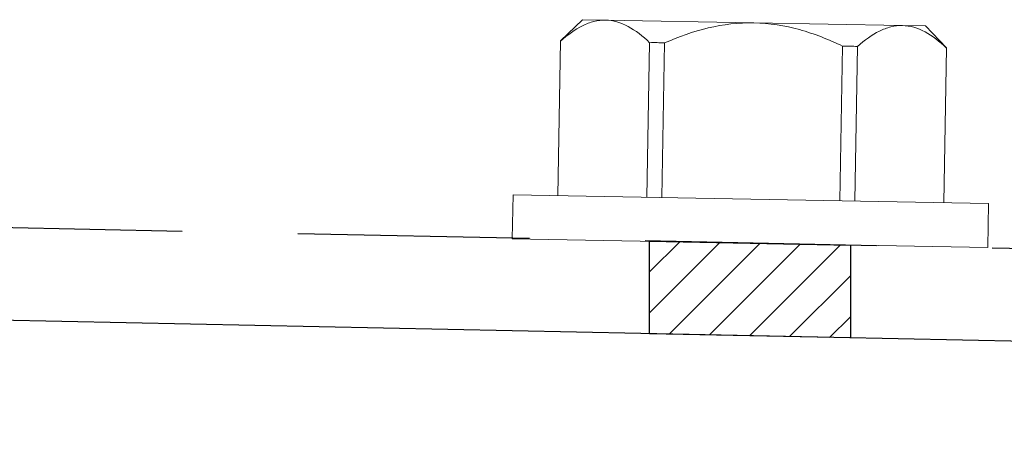
# Model space of a CAD drawing. Extents: x -70.9 to 23, y 95.3 to 155.4.
# Drawn here: x -59.8 to -58.8, y 105.8 to 106.2 of the extents above; entities that cross this region are included whole.
import ezdxf

# ---------------------------------------------------------------- set-up
doc = ezdxf.new("R2010")
doc.units = 0
doc.header["$MEASUREMENT"] = 0
doc.linetypes.add('HIDDEN', pattern=[0.375, 0.25, -0.125])
doc.linetypes.add('SLD-Solid', pattern=[0])
for name, color, linetype in [('FASTENER', 6, 'CONTINUOUS'), ('HIDDEN', 7, 'HIDDEN'), ('OBJECT_1', 4, 'CONTINUOUS')]:
    doc.layers.add(name, color=color, linetype=linetype)

msp = doc.modelspace()

# ---------------------------------------------------------------- hatches: boundary and pattern name
at = {"layer": 'OBJECT_1'}
h = msp.add_hatch(dxfattribs=at)
h.set_pattern_fill('ANSI31', color=256, scale=0.25)
h.set_pattern_definition([(45, (-99.372015, -140.44365), (-0.022097087, 0.022097087), [])])
h.paths.add_polyline_path([(-59.135845, 105.991709), (-58.918968, 105.987207), (-58.918968, 105.887185), (-59.135845, 105.891687)])

# ---------------------------------------------------------------- linework, layer by layer
at = {"layer": 'FASTENER', "color": 6, "linetype": 'SLD-Solid', "lineweight": 15}
for p, q in [((-59.208202, 106.230796), (-59.231923, 106.207925)), ((-59.208202, 106.230796), (-59.183398, 106.230344)), ((-59.183398, 106.230344), (-59.023066, 106.227419)), ((-59.023066, 106.227419), (-58.862733, 106.224494)), ((-58.862733, 106.224494), (-58.83793, 106.224042)), ((-58.815059, 106.200321), (-58.83793, 106.224042)), ((-59.234971, 106.040852), (-59.231927, 106.207719)), ((-59.138771, 106.039097), (-59.135727, 106.205965)), ((-59.122738, 106.038805), (-59.119694, 106.205672)), ((-58.930339, 106.035295), (-58.927295, 106.202162)), ((-58.914306, 106.035003), (-58.911262, 106.20187)), ((-58.818106, 106.033248), (-58.815062, 106.200115)), ((-59.28326, 106.041733), (-59.284128, 105.994141)), ((-59.28326, 106.041733), (-58.769817, 106.032367)), ((-58.770685, 105.984775), (-58.769817, 106.032367)), ((-59.284128, 105.994141), (-58.770685, 105.984775))]:
    msp.add_line(p, q, dxfattribs=at)
for points, knots in [([(-59.231927, 106.207719), (-59.224191, 106.214596), (-59.216321, 106.220319), (-59.20421, 106.226293), (-59.200121, 106.227847), (-59.191822, 106.229914), (-59.187574, 106.23042), (-59.183398, 106.230344)], [0, 0, 0, 0, 0.5, 0.5, 0.75, 0.75, 1, 1, 1, 1]), ([(-59.183398, 106.230344), (-59.175054, 106.230191), (-59.166926, 106.227761), (-59.151016, 106.219236), (-59.143219, 106.21313), (-59.135727, 106.205965)], [0, 0, 0, 0, 0.5, 0.5, 1, 1, 1, 1]), ([(-59.119694, 106.205672), (-59.104502, 106.212344), (-59.088601, 106.218031), (-59.056371, 106.225701), (-59.039877, 106.227726), (-59.023066, 106.227419)], [0, 0, 0, 0, 0.5, 0.5, 1, 1, 1, 1]), ([(-59.023066, 106.227419), (-59.006253, 106.227112), (-58.989895, 106.2245), (-58.957895, 106.215642), (-58.942204, 106.209369), (-58.927295, 106.202162)], [0, 0, 0, 0, 0.5, 0.5, 1, 1, 1, 1]), ([(-58.911262, 106.20187), (-58.903527, 106.208746), (-58.895656, 106.214469), (-58.883545, 106.220444), (-58.879456, 106.221998), (-58.871158, 106.224065), (-58.86691, 106.22457), (-58.862733, 106.224494)], [0, 0, 0, 0, 0.5, 0.5, 0.75, 0.75, 1, 1, 1, 1]), ([(-58.862733, 106.224494), (-58.854389, 106.224342), (-58.846261, 106.221912), (-58.830351, 106.213387), (-58.822554, 106.207281), (-58.815062, 106.200115)], [0, 0, 0, 0, 0.5, 0.5, 1, 1, 1, 1])]:
    msp.add_open_spline(points, degree=3, knots=knots, dxfattribs=at)
for points in [[(-59.231923, 106.207925), (-59.231923, 106.207925), (-59.231924, 106.207856), (-59.231927, 106.207719)], [(-59.135727, 106.205965), (-59.130378, 106.206141), (-59.125033, 106.206043), (-59.119694, 106.205672)], [(-58.927295, 106.202162), (-58.921946, 106.202339), (-58.916601, 106.202241), (-58.911262, 106.20187)], [(-58.815062, 106.200115), (-58.81506, 106.200251), (-58.815059, 106.200321), (-58.815059, 106.200321)]]:
    msp.add_open_spline(points, degree=3, dxfattribs=at)
at = {"layer": 'HIDDEN'}
msp.add_line((-19.89908, 105.177221), (-61.524081, 106.041284), dxfattribs=at)
at = {"layer": 'OBJECT_1'}
msp.add_line((-19.901156, 105.077243), (-61.526156, 105.941306), dxfattribs=at)
msp.add_lwpolyline([(-59.135845, 105.991709), (-58.918968, 105.987207), (-58.918968, 105.887185), (-59.135845, 105.891687)], close=True, dxfattribs=at)

doc.saveas('drawing.dxf')
